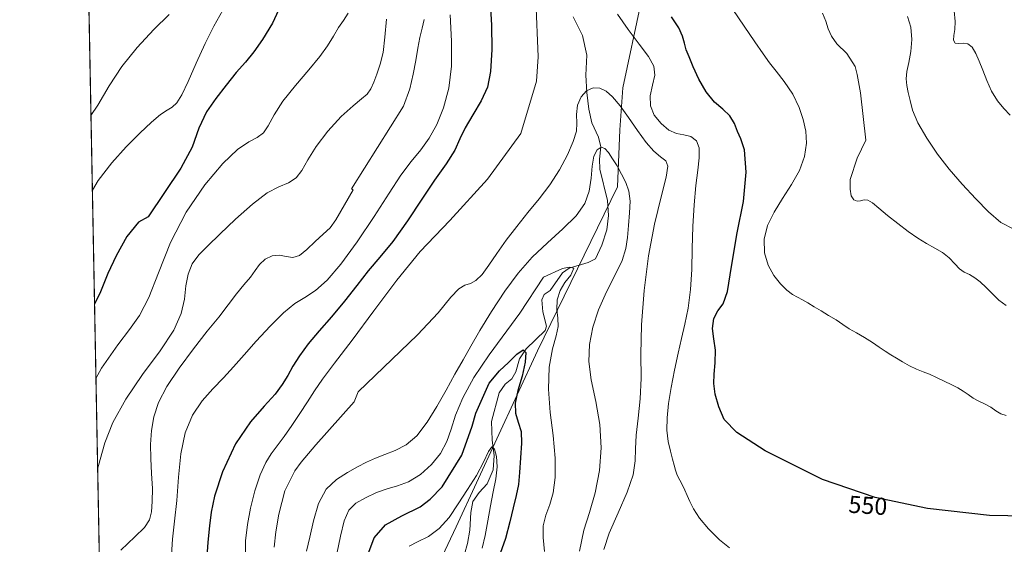
# Model space of a CAD drawing. Units: metres. Extents: x 631809 to 635278, y 4704233 to 4706612.
# Drawn here: x 631809 to 632212, y 4704827 to 4705042 of the extents above; entities that cross this region are included whole.
import ezdxf
from ezdxf.enums import TextEntityAlignment as Align

# ---------------------------------------------------------------- set-up
doc = ezdxf.new("R2010")
doc.units = ezdxf.units.M
doc.header["$MEASUREMENT"] = 0
for name, color, linetype, lineweight in [('Comarca CxS', 133, 'Continuous', 0), ('Comunidad Autónoma CxS', 142, 'Continuous', 0), ('Corriente natural lineal', 142, 'Continuous', 13), ('Curva de nivel maestra', 36, 'Continuous', 30), ('Curva de nivel normal', 36, 'Continuous', 0), ('Matorral', 135, 'Continuous', 0), ('Matorral CxS', 135, 'Continuous', 0), ('Municipio', 9, 'Continuous', 13), ('Municipio CxS', 142, 'Continuous', 0), ('Provincia CxS', 1, 'Continuous', 0), ('Rótulo de curva de nivel directora', 19, 'Continuous', 0)]:
    doc.layers.add(name, color=color, linetype=linetype, lineweight=lineweight)
doc.styles.add('Arial', font='txt', dxfattribs={"height": 0.2})

# ---------------------------------------------------------------- blocks, each defined once
blk = doc.blocks.new('*U150')
at = {"layer": 'Matorral CxS', "color": 135, "linetype": 'Continuous', "lineweight": 0}
blk.add_polyline3d([(631852.62, 4704233.4, 498.71), (631821.43, 4705883.08, 707.43)], dxfattribs=at)
blk = doc.blocks.new('*U159')
at = {"layer": 'Curva de nivel normal', "color": 36, "linetype": 'Continuous', "lineweight": 0}
for points in [[(632216.17, 4704956.34, 565), (632210.83, 4704959.01, 565), (632205.8, 4704963.34, 565), (632200.57, 4704968.77, 565), (632195.01, 4704974.81, 565), (632189.67, 4704980.95, 565), (632184.86, 4704987.11, 565), (632180.49, 4704993.57, 565), (632176.92, 4704999.89, 565), (632174.74, 4705005.1, 565), (632173.67, 4705009.11, 565), (632172.97, 4705012.39, 565), (632172.38, 4705015.25, 565), (632172.12, 4705017.91, 565), (632172.4, 4705020.9, 565), (632173.16, 4705024.66, 565), (632174.01, 4705029.19, 565), (632174.46, 4705034.12, 565), (632174.05, 4705039.06, 565), (632172.65, 4705043.48, 565)], [(631959.16, 4705042.37, 565), (631958.53, 4705034.95, 565), (631957.74, 4705028.79, 565), (631956.62, 4705023.91, 565), (631955.25, 4705019.91, 565), (631953.94, 4705016.59, 565), (631952.71, 4705013.89, 565), (631951.18, 4705011.71, 565), (631948.91, 4705009.67, 565), (631945.45, 4705006.9, 565), (631940.6, 4705002.43, 565), (631935.12, 4704996.42, 565), (631930.34, 4704990.16, 565), (631926.93, 4704984.7, 565), (631924.49, 4704980.41, 565), (631922.09, 4704977.36, 565), (631918.98, 4704975.35, 565), (631915.04, 4704973.69, 565), (631910.23, 4704971.15, 565), (631904.22, 4704966.61, 565), (631897.32, 4704960.36, 565), (631890.88, 4704954.2, 565), (631885.91, 4704949.5, 565), (631882.25, 4704945.82, 565), (631879.56, 4704942.11, 565), (631877.86, 4704937.88, 565), (631876.99, 4704933.03, 565), (631876.36, 4704927.66, 565), (631875.07, 4704921.74, 565), (631871.97, 4704914.84, 565), (631866.39, 4704906.43, 565), (631859.22, 4704896.76, 565), (631852.36, 4704886.65, 565), (631847.11, 4704877.03, 565), (631843.76, 4704868.75, 565), (631841.79, 4704861.88, 565), (631840.81, 4704857.96, 565)]]:
    blk.add_polyline3d(points, dxfattribs=at)
blk = doc.blocks.new('*U178')
at = {"layer": 'Curva de nivel normal', "color": 36, "linetype": 'Continuous', "lineweight": 0}
blk.add_polyline3d([(631892.07, 4705046.04, 580), (631888.42, 4705039.51, 580), (631884.83, 4705032.35, 580), (631881.25, 4705024.37, 580), (631877.96, 4705016.9, 580), (631875.32, 4705011.38, 580), (631873.28, 4705008.08, 580), (631871.41, 4705006.3, 580), (631869.27, 4705005.04, 580), (631866.54, 4705003.25, 580), (631862.89, 4705000.18, 580), (631858.14, 4704995.67, 580), (631852.49, 4704990, 580), (631846.59, 4704983.45, 580), (631841.08, 4704976.24, 580), (631838.65, 4704972.26, 580)], dxfattribs=at)
blk = doc.blocks.new('*U180')
at = {"layer": 'Curva de nivel normal', "color": 36, "linetype": 'Continuous', "lineweight": 0}
blk.add_polyline3d([(632038.2, 4704824.23, 535), (632040.06, 4704832.87, 535), (632042.3, 4704840.11, 535), (632044.69, 4704848.19, 535), (632046.48, 4704857.32, 535), (632047.14, 4704866.68, 535), (632046.52, 4704876.15, 535), (632044.88, 4704885.7, 535), (632043.07, 4704894.47, 535), (632042.05, 4704902.07, 535), (632042.28, 4704909.08, 535), (632043.65, 4704916.08, 535), (632046.01, 4704923.28, 535), (632049.26, 4704930.6, 535), (632052.82, 4704937.57, 535), (632055.66, 4704943.52, 535), (632057.22, 4704948.38, 535), (632057.85, 4704952.91, 535), (632058.28, 4704957.79, 535), (632058.76, 4704962.95, 535), (632058.98, 4704967.77, 535), (632058.5, 4704971.89, 535), (632057.22, 4704975.49, 535), (632055.48, 4704978.9, 535), (632053.63, 4704982.2, 535), (632051.81, 4704985.2, 535), (632050.13, 4704987.67, 535), (632048.6, 4704989.37, 535), (632047.07, 4704989.91, 535), (632045.49, 4704988.87, 535), (632044.15, 4704986.17, 535), (632043.38, 4704982.12, 535), (632042.99, 4704977.17, 535), (632042.27, 4704971.91, 535), (632040.43, 4704966.84, 535), (632036.83, 4704961.78, 535), (632031.44, 4704956.37, 535), (632025.11, 4704950.71, 535), (632018.85, 4704944.82, 535), (632013.09, 4704938.31, 535), (632007.59, 4704930.83, 535), (632002.2, 4704922.58, 535), (631997.46, 4704914.73, 535), (631993.73, 4704908.32, 535), (631990.54, 4704902.75, 535), (631987.23, 4704896.81, 535), (631983.61, 4704890.28, 535), (631979.82, 4704883.59, 535), (631975.88, 4704877.13, 535), (631971.66, 4704871.61, 535), (631967.22, 4704867.84, 535), (631962.73, 4704865.55, 535), (631958.46, 4704863.87, 535), (631954.61, 4704862.35, 535), (631951.03, 4704860.78, 535), (631947.32, 4704858.87, 535), (631943.17, 4704856.56, 535), (631938.67, 4704853.7, 535), (631934.49, 4704849.64, 535), (631931.36, 4704843.81, 535), (631929.29, 4704836.79, 535), (631927.77, 4704829.98, 535), (631926.35, 4704824.25, 535)], dxfattribs=at)
blk = doc.blocks.new('*U209')
at = {"layer": 'Curva de nivel normal', "color": 36, "linetype": 'Continuous', "lineweight": 0}
blk.add_polyline3d([(631870.1, 4705044.33, 585), (631863.88, 4705038.19, 585), (631857.04, 4705030.76, 585), (631850.78, 4705022.96, 585), (631845.53, 4705015.01, 585), (631840.9, 4705007.18, 585), (631838.07, 4705002.86, 585)], dxfattribs=at)
blk = doc.blocks.new('*U212')
at = {"layer": 'Curva de nivel normal', "color": 36, "linetype": 'Continuous', "lineweight": 0}
for points in [[(632099.73, 4704825.64, 545), (632095.59, 4704829, 545), (632091.08, 4704833.41, 545), (632087.39, 4704837.86, 545), (632084.99, 4704841.6, 545), (632083.46, 4704844.64, 545), (632082.32, 4704847.15, 545), (632081.36, 4704849.3, 545), (632080.38, 4704851.31, 545), (632079.29, 4704853.36, 545), (632078.26, 4704855.42, 545), (632077.52, 4704857.43, 545), (632076.99, 4704859.52, 545), (632076.37, 4704862.03, 545), (632075.5, 4704865.29, 545), (632074.61, 4704869.3, 545), (632074.07, 4704873.86, 545), (632074.12, 4704878.97, 545), (632074.76, 4704884.81, 545), (632075.84, 4704891.44, 545), (632077.2, 4704898.56, 545), (632078.66, 4704905.41, 545), (632080.07, 4704911.52, 545), (632081.43, 4704917.38, 545), (632082.74, 4704923.94, 545), (632083.76, 4704931.54, 545), (632084.27, 4704939.76, 545), (632084.45, 4704948.37, 545), (632084.7, 4704957.42, 545), (632085.2, 4704966.34, 545), (632085.91, 4704974.15, 545), (632086.71, 4704980.43, 545), (632087.34, 4704985.48, 545), (632087.3, 4704989.6, 545), (632086.12, 4704992.58, 545), (632083.86, 4704994.27, 545), (632081.05, 4704994.94, 545), (632078.04, 4704995.5, 545), (632074.88, 4704996.93, 545), (632071.66, 4704999.56, 545), (632068.87, 4705003.02, 545), (632067.27, 4705006.88, 545), (632067.21, 4705011, 545), (632068.19, 4705015.33, 545), (632069.08, 4705019.42, 545), (632068.74, 4705023.09, 545), (632066.51, 4705027.09, 545), (632062.63, 4705032.18, 545), (632058.13, 4705038.16, 545), (632053.84, 4705044.5, 545)], [(632020.35, 4705050.26, 545), (632021.37, 4705026.99, 545), (632020.64, 4705016.96, 545), (632014.21, 4704995.5, 545), (632000.5, 4704976.81, 545), (631985.11, 4704959.8, 545), (631972.97, 4704947.14, 545), (631963.42, 4704935.38, 545), (631953.98, 4704922.83, 545), (631945.05, 4704910.84, 545), (631937.9, 4704901.35, 545), (631932.99, 4704894.78, 545), (631929.65, 4704890, 545), (631926.74, 4704885.56, 545), (631923.64, 4704880.72, 545), (631920.38, 4704875.77, 545), (631917.25, 4704871.28, 545), (631914.41, 4704867.49, 545), (631911.92, 4704864.18, 545), (631909.67, 4704860.58, 545), (631907.42, 4704855.61, 545), (631905.22, 4704849.06, 545), (631903.43, 4704841.98, 545), (631902.17, 4704835.24, 545), (631901.42, 4704828.57, 545), (631901.4, 4704821.81, 545)]]:
    blk.add_polyline3d(points, dxfattribs=at)
blk = doc.blocks.new('*U221')
at = {"layer": 'Curva de nivel maestra', "color": 36, "linetype": 'Continuous', "lineweight": 30}
blk.add_polyline3d([(631916.43, 4705049.42, 575), (631912.47, 4705040.69, 575), (631908.33, 4705034.05, 575), (631904.75, 4705028.95, 575), (631901.34, 4705024.79, 575), (631897.52, 4705020.57, 575), (631893.43, 4705015.37, 575), (631889.28, 4705009.87, 575), (631885.47, 4705004.37, 575), (631882.34, 4704997.74, 575), (631879.59, 4704989.97, 575), (631874.92, 4704981.37, 575), (631861.56, 4704961.33, 575), (631857.55, 4704959.22, 575), (631852.74, 4704953.36, 575), (631848.34, 4704945.43, 575), (631845, 4704938.13, 575), (631841.95, 4704930.63, 575), (631839.53, 4704925.52, 575)], dxfattribs=at)

msp = doc.modelspace()

# ---------------------------------------------------------------- linework, layer by layer
at = {"layer": 'Comarca CxS', "color": 133, "linetype": 'Continuous', "lineweight": 0}
msp.add_polyline3d([(635277.61, 4704299.04, 560.77), (631852.62, 4704233.4, 498.71), (631808.88, 4706546.7, 624.44), (635232.71, 4706612.34, 623.34), (635277.61, 4704299.04, 560.77)], close=True, dxfattribs=at)
msp.add_polyline3d([(635277.61, 4704299.04, 560.77), (631852.62, 4704233.4, 498.71), (631808.88, 4706546.7, 624.44), (635232.71, 4706612.34, 623.34), (635277.61, 4704299.04, 560.77)], close=True, dxfattribs=at)
at = {"layer": 'Comunidad Autónoma CxS', "color": 142, "linetype": 'Continuous', "lineweight": 0}
msp.add_polyline3d([(635277.61, 4704299.04, 560.77), (631852.62, 4704233.4, 498.71), (631847.4, 4704509.24, 483.47), (631808.88, 4706546.7, 624.44), (632241.23, 4706554.99, 809.68), (635232.71, 4706612.34, 623.34), (635277.61, 4704299.04, 560.77)], close=True, dxfattribs=at)
msp.add_polyline3d([(635277.61, 4704299.04, 560.77), (631852.62, 4704233.4, 498.71), (631847.4, 4704509.24, 483.47), (631808.88, 4706546.7, 624.44), (632241.23, 4706554.99, 809.68), (635232.71, 4706612.34, 623.34), (635277.61, 4704299.04, 560.77)], close=True, dxfattribs=at)
at = {"layer": 'Corriente natural lineal', "color": 142, "linetype": 'Continuous', "lineweight": 13}
msp.add_polyline3d([(632035.62, 4705043.3, 542.01), (632039.42, 4705035.72, 541.57), (632041.29, 4705027.62, 540.89), (632040.83, 4705019.48, 540.38), (632041.24, 4705012.29, 539.42), (632042.06, 4705005.54, 539.16), (632043.34, 4704999.92, 538.52), (632046.09, 4704994.02, 535.65), (632046.95, 4704990.01, 534.39), (632046.47, 4704984.94, 533.62), (632046.54, 4704980.93, 533.2), (632049.71, 4704968.1, 533.37), (632050.14, 4704961.85, 532.66), (632049.49, 4704956.03, 532.07), (632047.44, 4704949.78, 531.11), (632044.79, 4704944.13, 530.85), (632041.75, 4704942.59, 530.71), (632033.96, 4704940.3, 529.71), (632031.34, 4704938.33, 528.98), (632026.25, 4704931.17, 528.9), (632023.81, 4704929.58, 528.53), (632022.77, 4704927.31, 528.12), (632023.25, 4704922.45, 527.83), (632024.69, 4704916.56, 526.97), (632024.17, 4704914.77, 526.66), (632016.39, 4704907.21, 524.82), (632013.63, 4704903.18, 524.19), (632012.11, 4704897.76, 523.57), (632010.53, 4704894.95, 523.2), (632007.81, 4704892.71, 522.81), (632005.34, 4704889.18, 523.04), (632002.23, 4704877.41, 520.91), (632002.44, 4704869.76, 520.14), (632003.35, 4704863.47, 519.87), (632002.81, 4704857.69, 519.06), (632000.37, 4704851.94, 518.75), (631997.11, 4704848.39, 518.02), (631994.57, 4704844.66, 517.57), (631993.69, 4704840.09, 517.19), (631993.25, 4704832.83, 516.21), (631992.41, 4704827.4, 515.03), (631991.09, 4704823.12, 514.34)], dxfattribs=at)
at = {"layer": 'Curva de nivel maestra', "color": 36, "linetype": 'Continuous', "lineweight": 30}
for points in [[(632001.66, 4705049.19, 550), (632002.17, 4705039.99, 550), (632002.29, 4705030, 550), (632001.84, 4705020.98, 550), (632000.49, 4705014.48, 550), (631997.97, 4705008.88, 550), (631994.57, 4705003.13, 550), (631991.45, 4704997.88, 550), (631989.28, 4704993.3, 550), (631987.12, 4704988.7, 550), (631983.63, 4704983.11, 550), (631978.85, 4704976.36, 550), (631973.61, 4704968.58, 550), (631967.79, 4704959.68, 550), (631961.74, 4704951.31, 550), (631956.38, 4704944.8, 550), (631951.68, 4704939.19, 550), (631947.06, 4704933.25, 550), (631942.01, 4704926.73, 550), (631936.68, 4704920.29, 550), (631931.59, 4704914.6, 550), (631927.04, 4704909.32, 550), (631923.47, 4704904.33, 550), (631920.86, 4704900.07, 550), (631918.69, 4704896.25, 550), (631916.46, 4704892.55, 550), (631913.52, 4704888.59, 550), (631909.09, 4704883.72, 550), (631903.39, 4704877.28, 550), (631897.36, 4704868.25, 550), (631892.04, 4704856.86, 550), (631888.71, 4704846.84, 550), (631887.39, 4704840.29, 550), (631886.7, 4704834.68, 550), (631886.02, 4704827.93, 550), (631885.44, 4704820.17, 550)], [(632243.87, 4704838.17, 550), (632206.18, 4704838.92, 550), (632180.84, 4704841.75, 550), (632159.33, 4704846.33, 550), (632137.83, 4704853.67, 550), (632114.33, 4704865.38, 550), (632102.69, 4704872.92, 550), (632097.55, 4704878.23, 550), (632095.33, 4704883.42, 550), (632093.86, 4704888.68, 550), (632093.31, 4704892.99, 550), (632093.39, 4704896.86, 550), (632093.82, 4704901.52, 550), (632093.93, 4704906.72, 550), (632093.27, 4704911.39, 550), (632092.73, 4704915.64, 550), (632093.27, 4704919.62, 550), (632094.95, 4704922.86, 550), (632097.12, 4704925.73, 550), (632098.89, 4704930.76, 550), (632100.47, 4704941.03, 550), (632102.84, 4704954.77, 550), (632105.4, 4704967.69, 550), (632106.5, 4704979.67, 550), (632105.8, 4704988.76, 550), (632104.34, 4704993.31, 550), (632103.01, 4704996.34, 550), (632101.73, 4704999.56, 550), (632099.83, 4705002.7, 550), (632096.91, 4705005.43, 550), (632093.54, 4705008.43, 550), (632090.21, 4705012.61, 550), (632087.19, 4705017.73, 550), (632084.88, 4705022.86, 550), (632083.21, 4705026.97, 550), (632082, 4705029.82, 550), (632081.2, 4705032.49, 550), (632080.39, 4705035.48, 550), (632078.91, 4705038.83, 550), (632075.9, 4705043.35, 550)], [(631951.57, 4704822.72, 525), (631954.11, 4704829.79, 525), (631958.73, 4704835.13, 525), (631965.46, 4704838.84, 525), (631973.01, 4704842.52, 525), (631977.11, 4704845.56, 525), (631981.97, 4704850.71, 525), (631990.03, 4704863.7, 525), (631994.25, 4704875.51, 525), (631995.77, 4704880.92, 525), (632001.22, 4704893.12, 525), (632005.42, 4704898.19, 525), (632009.12, 4704901.68, 525), (632012.54, 4704905.01, 525), (632015.14, 4704906.82, 525), (632016.26, 4704905.71, 525), (632015.99, 4704901.75, 525), (632014.69, 4704896.05, 525), (632013.02, 4704890.13, 525), (632011.93, 4704885.01, 525), (632011.97, 4704880.81, 525), (632013.1, 4704877.17, 525), (632014.28, 4704873.33, 525), (632014.5, 4704868.56, 525), (632014.12, 4704862.58, 525), (632013.71, 4704856.58, 525), (632013.21, 4704851.61, 525), (632012.32, 4704847.05, 525), (632011.11, 4704842.09, 525), (632009.71, 4704836.25, 525), (632007.95, 4704829.49, 525), (632005.8, 4704823.27, 525)]]:
    msp.add_polyline3d(points, dxfattribs=at)
at = {"layer": 'Curva de nivel normal', "color": 36, "linetype": 'Continuous', "lineweight": 0}
for points in [[(631943.46, 4705044.79, 570), (631941.53, 4705041.84, 570), (631939.51, 4705038.91, 570), (631937.39, 4705035.46, 570), (631935, 4705031.52, 570), (631931.85, 4705027.04, 570), (631927.36, 4705021.6, 570), (631921.86, 4705015.24, 570), (631916.74, 4705008.83, 570), (631913.1, 4705003.19, 570), (631910.74, 4704998.73, 570), (631908.73, 4704995.74, 570), (631906.21, 4704993.93, 570), (631902.71, 4704992.17, 570), (631898.09, 4704989, 570), (631892.06, 4704983.19, 570), (631884.7, 4704974.44, 570), (631877.13, 4704963.33, 570), (631870.72, 4704950.81, 570), (631865.81, 4704938.44, 570), (631861.8, 4704928.24, 570), (631857.99, 4704920.88, 570), (631853.92, 4704915.14, 570), (631849.03, 4704908.93, 570), (631842.38, 4704899.36, 570), (631840.11, 4704895.01, 570)], [(631871.11, 4704822.74, 555), (631871.48, 4704829.23, 555), (631872.29, 4704836.54, 555), (631873.21, 4704845.01, 555), (631874, 4704854.57, 555), (631874.96, 4704864.23, 555), (631876.71, 4704872.86, 555), (631879.66, 4704880.05, 555), (631883.65, 4704885.95, 555), (631888.05, 4704890.9, 555), (631892.37, 4704895.4, 555), (631896.53, 4704899.89, 555), (631900.83, 4704904.73, 555), (631905.8, 4704910.34, 555), (631911.47, 4704916.54, 555), (631916.95, 4704922.04, 555), (631921.6, 4704925.8, 555), (631925.74, 4704928.34, 555), (631930.03, 4704931.15, 555), (631934.84, 4704935.45, 555), (631940.47, 4704942, 555), (631947.17, 4704951.08, 555), (631954.18, 4704961.56, 555), (631960.22, 4704971.12, 555), (631965.05, 4704978.43, 555), (631969.31, 4704983.99, 555), (631973.21, 4704988.82, 555), (631976.64, 4704993.64, 555), (631979.74, 4704999.22, 555), (631982.57, 4705006.06, 555), (631984.75, 4705014.09, 555), (631985.78, 4705023.17, 555), (631985.77, 4705033.32, 555), (631985.22, 4705044.19, 555)], [(632101.1, 4705046.41, 555), (632105.78, 4705039.59, 555), (632110.1, 4705033.08, 555), (632113.45, 4705028.15, 555), (632116.11, 4705024.54, 555), (632118.85, 4705021.12, 555), (632122.15, 4705016.89, 555), (632125.6, 4705011.66, 555), (632128.29, 4705006.2, 555), (632129.95, 4705001.22, 555), (632130.92, 4704996.49, 555), (632131.22, 4704991.5, 555), (632130.45, 4704986.07, 555), (632128.33, 4704980.37, 555), (632125.13, 4704974.62, 555), (632121.47, 4704968.87, 555), (632117.97, 4704963.21, 555), (632115.27, 4704957.76, 555), (632113.86, 4704952.24, 555), (632113.98, 4704946.65, 555), (632115.48, 4704941.58, 555), (632117.85, 4704937.33, 555), (632120.58, 4704933.85, 555), (632123.22, 4704931.25, 555), (632125.53, 4704929.54, 555), (632127.59, 4704928.4, 555), (632129.63, 4704927.33, 555), (632131.84, 4704926.04, 555), (632134.37, 4704924.47, 555), (632137.23, 4704922.75, 555), (632140.3, 4704920.97, 555), (632143.34, 4704919.12, 555), (632146.13, 4704917.25, 555), (632148.8, 4704915.47, 555), (632151.72, 4704913.74, 555), (632155.02, 4704911.87, 555), (632158.27, 4704909.84, 555), (632161.08, 4704907.88, 555), (632163.51, 4704906.23, 555), (632165.77, 4704904.82, 555), (632168.07, 4704903.42, 555), (632170.59, 4704901.89, 555), (632173.41, 4704900.28, 555), (632176.33, 4704898.85, 555), (632179.06, 4704897.77, 555), (632181.65, 4704896.79, 555), (632184.51, 4704895.5, 555), (632187.7, 4704893.94, 555), (632190.75, 4704892.47, 555), (632193.32, 4704891.22, 555), (632195.49, 4704889.93, 555), (632197.48, 4704888.47, 555), (632199.54, 4704887.04, 555), (632201.88, 4704885.79, 555), (632204.41, 4704884.62, 555), (632206.76, 4704883.31, 555), (632208.81, 4704881.88, 555), (632210.86, 4704880.63, 555), (632213.08, 4704879.86, 555)], [(632213.06, 4704924.99, 560), (632210.06, 4704927.23, 560), (632207.36, 4704929.86, 560), (632204.84, 4704932.45, 560), (632202.45, 4704934.66, 560), (632200.22, 4704936.39, 560), (632198.04, 4704937.67, 560), (632195.91, 4704938.69, 560), (632193.94, 4704939.97, 560), (632192.02, 4704942.02, 560), (632189.75, 4704944.5, 560), (632186.98, 4704946.72, 560), (632183.84, 4704948.56, 560), (632180.46, 4704950.42, 560), (632176.86, 4704952.66, 560), (632172.94, 4704955.41, 560), (632168.7, 4704958.6, 560), (632164.5, 4704961.91, 560), (632160.93, 4704964.87, 560), (632158.29, 4704967.05, 560), (632156.42, 4704968.21, 560), (632154.9, 4704968.37, 560), (632153.42, 4704967.95, 560), (632151.95, 4704967.72, 560), (632150.61, 4704968.32, 560), (632149.6, 4704969.95, 560), (632149.08, 4704972.66, 560), (632149.1, 4704976.72, 560), (632151.95, 4704985.43, 560), (632155.53, 4704992.76, 560), (632153.35, 4705012.21, 560), (632152.06, 4705019.74, 560), (632151.18, 4705022.98, 560), (632147.78, 4705028.26, 560), (632143.73, 4705032.33, 560), (632141.5, 4705035.46, 560), (632140.18, 4705038.43, 560), (632139.12, 4705041.6, 560), (632137.79, 4705044.92, 560)], [(632214.65, 4705003.1, 570), (632212.09, 4705005.74, 570), (632209.49, 4705008.98, 570), (632207.11, 4705012.92, 570), (632205.12, 4705017.31, 570), (632203.47, 4705021.53, 570), (632202.04, 4705025.17, 570), (632200.65, 4705028.31, 570), (632199.11, 4705030.85, 570), (632197.39, 4705032.31, 570), (632195.53, 4705032.58, 570), (632193.66, 4705032.35, 570), (632192.16, 4705032.61, 570), (632191.49, 4705033.77, 570), (632191.63, 4705035.66, 570), (632192.05, 4705038.12, 570), (632192.22, 4705041.39, 570), (632191.82, 4705045.81, 570)], [(631974.62, 4705042.26, 560), (631973.81, 4705038.77, 560), (631972.82, 4705034.81, 560), (631972, 4705030.49, 560), (631971.19, 4705025.48, 560), (631970.16, 4705019.83, 560), (631968.72, 4705013.89, 560), (631966.08, 4705006.78, 560), (631944.87, 4704972.85, 560), (631945.55, 4704972.45, 560), (631938.46, 4704960.15, 560), (631936.06, 4704956.81, 560), (631933.2, 4704954.29, 560), (631929.92, 4704951.29, 560), (631926.58, 4704948, 560), (631923.58, 4704945.57, 560), (631920.84, 4704944.69, 560), (631918.11, 4704945.05, 560), (631915.28, 4704945.62, 560), (631912.29, 4704945.41, 560), (631909.41, 4704944.05, 560), (631907.13, 4704941.88, 560), (631905.39, 4704939.39, 560), (631903.4, 4704936.67, 560), (631900.77, 4704933.52, 560), (631897.71, 4704929.74, 560), (631894.33, 4704925.29, 560), (631890.44, 4704920.27, 560), (631885.76, 4704914.42, 560), (631880.16, 4704907.3, 560), (631874.21, 4704899.36, 560), (631869.17, 4704891.83, 560), (631865.79, 4704885.3, 560), (631863.86, 4704879.39, 560), (631862.89, 4704873.7, 560), (631862.52, 4704868.08, 560), (631862.58, 4704862.32, 560), (631862.93, 4704856.18, 560), (631863.25, 4704850.03, 560), (631863.21, 4704844.66, 560), (631862.85, 4704840.41, 560), (631862.02, 4704837.07, 560), (631859.99, 4704834.04, 560), (631856.11, 4704830.21, 560), (631850.38, 4704824.71, 560)], [(632048.2, 4704824.91, 540), (632050.44, 4704831.68, 540), (632054.12, 4704840, 540), (632057.83, 4704848.46, 540), (632060.21, 4704855.61, 540), (632061.07, 4704861.26, 540), (632061.2, 4704866.28, 540), (632061.48, 4704871.87, 540), (632062.29, 4704878.8, 540), (632063.15, 4704886.78, 540), (632063.45, 4704895.21, 540), (632063.36, 4704904.85, 540), (632063.62, 4704917.04, 540), (632064.68, 4704931.21, 540), (632066.49, 4704945.35, 540), (632068.94, 4704958.35, 540), (632071.67, 4704969.55, 540), (632073.79, 4704977.62, 540), (632074.48, 4704982.08, 540), (632073.58, 4704984.28, 540), (632071.47, 4704986, 540), (632068.73, 4704988.33, 540), (632065.57, 4704991.89, 540), (632062.03, 4704996.7, 540), (632058.35, 4705002.06, 540), (632054.88, 4705006.89, 540), (632051.81, 4705010.56, 540), (632049.12, 4705012.94, 540), (632046.54, 4705014.16, 540), (632043.86, 4705014.24, 540), (632041.18, 4705013.07, 540), (632038.87, 4705010.58, 540), (632037.43, 4705007.08, 540), (632037.04, 4705003.3, 540), (632037.21, 4704999.82, 540), (632036.98, 4704996.42, 540), (632035.7, 4704992.26, 540), (632033.3, 4704986.83, 540), (632029.99, 4704980.62, 540), (632026.05, 4704974.48, 540), (632021.71, 4704968.72, 540), (632017.13, 4704963.11, 540), (632012.55, 4704957.43, 540), (632008.24, 4704951.76, 540), (632004.42, 4704946.38, 540), (632001.14, 4704941.56, 540), (631998.31, 4704937.7, 540), (631995.81, 4704935.21, 540), (631993.52, 4704934.03, 540), (631991.29, 4704933.31, 540), (631988.82, 4704931.82, 540), (631985.52, 4704928.38, 540), (631980.34, 4704921.99, 540), (631971.89, 4704912.93, 540), (631947.57, 4704889.67, 540), (631945.94, 4704885.51, 540), (631930.28, 4704867.92, 540), (631924.2, 4704860.71, 540), (631921.58, 4704857.28, 540), (631917.5, 4704849.03, 540), (631915.12, 4704839.44, 540), (631913.86, 4704832.19, 540), (631913.12, 4704825.97, 540)], [(632023.97, 4704824.15, 530), (632023.3, 4704829.88, 530), (632023.36, 4704834.65, 530), (632024.49, 4704839.02, 530), (632026.14, 4704843.4, 530), (632027.51, 4704848.24, 530), (632028.25, 4704854.43, 530), (632028.28, 4704862.45, 530), (632027.47, 4704871.67, 530), (632026.23, 4704881.17, 530), (632025.49, 4704890.66, 530), (632025.85, 4704899.75, 530), (632027.17, 4704907.26, 530), (632028.67, 4704912.57, 530), (632029.49, 4704916.4, 530), (632029.36, 4704919.79, 530), (632028.9, 4704923.41, 530), (632029.08, 4704927.3, 530), (632030.28, 4704931.09, 530), (632032.24, 4704934.45, 530), (632034.63, 4704937.45, 530), (632035.9, 4704940.25, 530), (632033.97, 4704940.75, 530), (632031.34, 4704940.18, 530), (632023.54, 4704936.65, 530), (632013.8, 4704921.84, 530), (632001.27, 4704904.82, 530), (631994.94, 4704895.55, 530), (631990.38, 4704887.11, 530), (631987.47, 4704880.07, 530), (631985.66, 4704874.31, 530), (631983.9, 4704869.2, 530), (631981.34, 4704864.37, 530), (631977.66, 4704859.81, 530), (631973.06, 4704855.75, 530), (631968.23, 4704852.76, 530), (631963.73, 4704851.03, 530), (631959.47, 4704849.86, 530), (631955.05, 4704848.31, 530), (631950.52, 4704846.22, 530), (631946.54, 4704843.92, 530), (631943.74, 4704841.08, 530), (631941.88, 4704836.66, 530), (631940.38, 4704830.4, 530), (631938.82, 4704823.21, 530)], [(631998.4, 4704825.46, 520), (631999.63, 4704830.75, 520), (632000.64, 4704836.75, 520), (632001.73, 4704842.81, 520), (632002.94, 4704848.55, 520), (632004.01, 4704853.91, 520), (632004.52, 4704858.81, 520), (632004.26, 4704863.07, 520), (632003.44, 4704866.14, 520), (632002.36, 4704867.04, 520), (632000.99, 4704865.1, 520), (631998.94, 4704860.78, 520), (631995.99, 4704855.33, 520), (631992.37, 4704849.58, 520), (631988.57, 4704843.69, 520), (631984.79, 4704838.11, 520), (631980.77, 4704833.56, 520), (631976.31, 4704830.35, 520), (631971.91, 4704828.18, 520), (631968.45, 4704826.31, 520)]]:
    msp.add_polyline3d(points, dxfattribs=at)
at = {"layer": 'Matorral', "color": 135, "linetype": 'Continuous', "lineweight": 0}
msp.add_polyline3d([(632245.18, 4704240.92, 448.67), (632230.62, 4704240.64, 447.3), (631852.62, 4704233.4, 498.71), (631847.81, 4704487.92, 476.27), (631821.43, 4705883.08, 707.43)], dxfattribs=at)
at = {"layer": 'Municipio', "color": 9, "linetype": 'Continuous', "lineweight": 13}
msp.add_polyline3d([(631977.47, 4704812.55, 513.91), (631987.68, 4704834.27, 518.18), (632021.08, 4704906.47, 526.73), (632053.82, 4704973.7, 533.95), (632054.82, 4704996.98, 537.72), (632055.96, 4705014.29, 540.54), (632063.57, 4705049.55, 548.62), (632067.05, 4705064.37, 550.88), (632078.61, 4705099.72, 557.6), (632094.48, 4705146.86, 566.81), (632098.93, 4705164.25, 569.2), (632104.35, 4705172.26, 570.72), (632120.58, 4705198.3, 575.42), (632131.43, 4705213.94, 578.05), (632136.59, 4705222.57, 578.58), (632138.34, 4705229.73, 580.82), (632142.45, 4705262.11, 586.56), (632144.25, 4705278.04, 588.78)], dxfattribs=at)
msp.add_polyline3d([(631977.47, 4704812.55, 513.91), (631987.68, 4704834.27, 518.18), (632021.08, 4704906.47, 526.73), (632053.82, 4704973.7, 533.95), (632054.82, 4704996.98, 537.72), (632055.96, 4705014.29, 540.54), (632063.57, 4705049.55, 548.62), (632067.05, 4705064.37, 550.88), (632078.61, 4705099.72, 557.6), (632094.48, 4705146.86, 566.81), (632098.93, 4705164.25, 569.2), (632104.35, 4705172.26, 570.72), (632120.58, 4705198.3, 575.42), (632131.43, 4705213.94, 578.05), (632136.59, 4705222.57, 578.58), (632138.34, 4705229.73, 580.82), (632142.45, 4705262.11, 586.56), (632144.25, 4705278.04, 588.78)], dxfattribs=at)
at = {"layer": 'Municipio CxS', "color": 142, "linetype": 'Continuous', "lineweight": 0}
for points in [[(631847.4, 4704509.24, 483.47), (631808.88, 4706546.7, 624.44)], [(631847.4, 4704509.24, 483.47), (631808.88, 4706546.7, 624.44)], [(632144.25, 4705278.04, 588.78), (632142.45, 4705262.11, 586.56), (632138.34, 4705229.73, 580.82), (632136.59, 4705222.57, 578.58), (632131.43, 4705213.94, 578.05), (632120.58, 4705198.3, 575.42), (632104.35, 4705172.26, 570.72), (632098.93, 4705164.25, 569.2), (632094.48, 4705146.86, 566.81), (632078.61, 4705099.72, 557.6), (632067.05, 4705064.37, 550.88), (632063.57, 4705049.55, 548.62), (632055.96, 4705014.29, 540.54), (632054.82, 4704996.98, 537.72), (632053.82, 4704973.7, 533.95), (632021.08, 4704906.47, 526.73), (631987.68, 4704834.27, 518.18), (631977.47, 4704812.55, 513.91)], [(631977.47, 4704812.55, 513.91), (631987.68, 4704834.27, 518.18), (632021.08, 4704906.47, 526.73), (632053.82, 4704973.7, 533.95), (632054.82, 4704996.98, 537.72), (632055.96, 4705014.29, 540.54), (632063.57, 4705049.55, 548.62), (632067.05, 4705064.37, 550.88), (632078.61, 4705099.72, 557.6), (632094.48, 4705146.86, 566.81), (632098.93, 4705164.25, 569.2), (632104.35, 4705172.26, 570.72), (632120.58, 4705198.3, 575.42), (632131.43, 4705213.94, 578.05), (632136.59, 4705222.57, 578.58), (632138.34, 4705229.73, 580.82), (632142.45, 4705262.11, 586.56), (632144.25, 4705278.04, 588.78)], [(632144.25, 4705278.04, 588.78), (632142.45, 4705262.11, 586.56), (632138.34, 4705229.73, 580.82), (632136.59, 4705222.57, 578.58), (632131.43, 4705213.94, 578.05), (632120.58, 4705198.3, 575.42), (632104.35, 4705172.26, 570.72), (632098.93, 4705164.25, 569.2), (632094.48, 4705146.86, 566.81), (632078.61, 4705099.72, 557.6), (632067.05, 4705064.37, 550.88), (632063.57, 4705049.55, 548.62), (632055.96, 4705014.29, 540.54), (632054.82, 4704996.98, 537.72), (632053.82, 4704973.7, 533.95), (632021.08, 4704906.47, 526.73), (631987.68, 4704834.27, 518.18), (631977.47, 4704812.55, 513.91)], [(631977.47, 4704812.55, 513.91), (631987.68, 4704834.27, 518.18), (632021.08, 4704906.47, 526.73), (632053.82, 4704973.7, 533.95), (632054.82, 4704996.98, 537.72), (632055.96, 4705014.29, 540.54), (632063.57, 4705049.55, 548.62), (632067.05, 4705064.37, 550.88), (632078.61, 4705099.72, 557.6), (632094.48, 4705146.86, 566.81), (632098.93, 4705164.25, 569.2), (632104.35, 4705172.26, 570.72), (632120.58, 4705198.3, 575.42), (632131.43, 4705213.94, 578.05), (632136.59, 4705222.57, 578.58), (632138.34, 4705229.73, 580.82), (632142.45, 4705262.11, 586.56), (632144.25, 4705278.04, 588.78)]]:
    msp.add_polyline3d(points, dxfattribs=at)
at = {"layer": 'Provincia CxS', "color": 1, "linetype": 'Continuous', "lineweight": 0}
msp.add_polyline3d([(635277.61, 4704299.04, 560.77), (631852.62, 4704233.4, 498.71), (631847.4, 4704509.24, 483.47), (631808.88, 4706546.7, 624.44), (632241.23, 4706554.99, 809.68), (635232.71, 4706612.34, 623.34), (635277.61, 4704299.04, 560.77)], close=True, dxfattribs=at)
msp.add_polyline3d([(635277.61, 4704299.04, 560.77), (631852.62, 4704233.4, 498.71), (631847.4, 4704509.24, 483.47), (631808.88, 4706546.7, 624.44), (632241.23, 4706554.99, 809.68), (635232.71, 4706612.34, 623.34), (635277.61, 4704299.04, 560.77)], close=True, dxfattribs=at)

# ---------------------------------------------------------------- block references
at = {"layer": 'Curva de nivel maestra', "color": 36, "linetype": 'Continuous', "lineweight": 30}
msp.add_blockref('*U221', (0, 0), dxfattribs=at)
at = {"layer": 'Curva de nivel normal', "color": 36, "linetype": 'Continuous', "lineweight": 0}
for name in ['*U209', '*U178', '*U159', '*U212', '*U180']:
    msp.add_blockref(name, (0, 0), dxfattribs=at)
at = {"layer": 'Matorral CxS', "color": 135, "linetype": 'Continuous', "lineweight": 0}
msp.add_blockref('*U150', (0, 0), dxfattribs=at)

# ---------------------------------------------------------------- texts
at = {"layer": 'Rótulo de curva de nivel directora', "color": 19, "linetype": 'Continuous', "lineweight": 0, "style": 'Arial'}
msp.add_text('550', height=7, rotation=-3.8506, dxfattribs=at).set_placement((632156.42, 4704843.05), align=Align.MIDDLE_CENTER)

doc.saveas('drawing.dxf')
